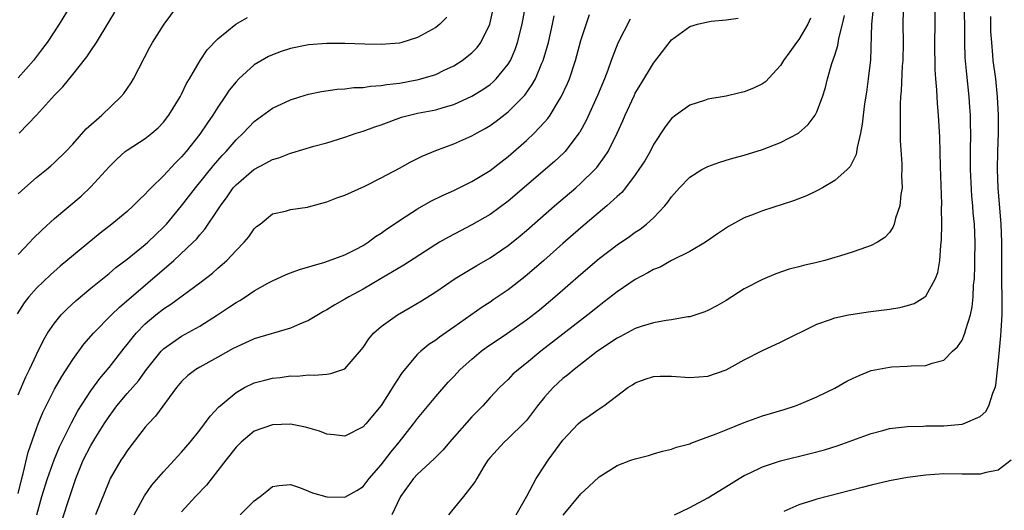
# Model space of a CAD drawing. Units: inches. Extents: x 2628000 to 2631000, y 1437000 to 1440000.
# Drawn here: x 2630013 to 2630122, y 1437635 to 1437690 of the extents above; entities that cross this region are included whole.
import ezdxf

# ---------------------------------------------------------------- set-up
doc = ezdxf.new("R2010")
doc.units = ezdxf.units.IN
doc.header["$MEASUREMENT"] = 0
doc.layers.add('LD26281437_2ft', color=250, linetype='Continuous')

msp = doc.modelspace()

# ---------------------------------------------------------------- linework, layer by layer
at = {"layer": 'LD26281437_2ft'}
for points, elevation in [([(2630013, 1437637.35), (2630013.38, 1437639), (2630013.54, 1437639.54), (2630014.11, 1437641.89), (2630015, 1437644.51), (2630015.19, 1437645), (2630015.72, 1437646.28), (2630016.06, 1437647), (2630017, 1437648.83), (2630017.79, 1437650.21), (2630019, 1437652.08), (2630020.23, 1437653.77), (2630021.3, 1437655), (2630023.26, 1437657), (2630024.14, 1437657.86), (2630030.13, 1437663), (2630032.28, 1437665), (2630032.64, 1437665.36), (2630033, 1437665.82), (2630033.57, 1437666.43), (2630035, 1437668.57), (2630035.27, 1437669), (2630036.01, 1437669.99), (2630036.7, 1437671), (2630037, 1437671.33), (2630038.97, 1437673.03), (2630040.29, 1437673.71), (2630041, 1437674.1), (2630041.71, 1437674.29), (2630043, 1437674.82), (2630043.15, 1437674.85), (2630045.59, 1437675.59), (2630047, 1437675.96), (2630049, 1437676.57), (2630050.24, 1437677), (2630051, 1437677.23), (2630052.29, 1437677.71), (2630053, 1437677.94), (2630055.23, 1437678.77), (2630056.11, 1437679), (2630057, 1437679.2), (2630059, 1437679.57), (2630059.83, 1437679.83), (2630061, 1437680.16), (2630063, 1437681.08), (2630064.18, 1437681.82), (2630065, 1437682.39), (2630065.34, 1437682.66), (2630065.68, 1437683), (2630067, 1437684.62), (2630067.23, 1437685), (2630067.76, 1437686.24), (2630068.02, 1437687), (2630068.53, 1437689), (2630068.9, 1437691)], 10222), ([(2630013, 1437648.21), (2630013.82, 1437650.18), (2630014.24, 1437651), (2630015, 1437652.66), (2630015.77, 1437654.23), (2630016.24, 1437655), (2630017, 1437656.1), (2630017.74, 1437657), (2630018.35, 1437657.65), (2630019.39, 1437658.61), (2630021, 1437659.95), (2630023, 1437661.58), (2630023.77, 1437662.23), (2630025, 1437663.14), (2630027, 1437664.75), (2630027.28, 1437665), (2630028.15, 1437665.85), (2630029, 1437666.65), (2630029.33, 1437667), (2630031, 1437669.02), (2630032.52, 1437671), (2630034.53, 1437673.47), (2630035, 1437674.02), (2630035.46, 1437674.54), (2630035.92, 1437675), (2630037, 1437676.28), (2630037.79, 1437677), (2630039, 1437678.3), (2630041, 1437679.76), (2630043, 1437680.67), (2630044.03, 1437681), (2630045, 1437681.29), (2630046.4, 1437681.6), (2630048.14, 1437681.86), (2630049, 1437681.9), (2630049.97, 1437682.03), (2630051, 1437682.04), (2630051.81, 1437682.19), (2630053, 1437682.25), (2630053.62, 1437682.38), (2630055, 1437682.53), (2630057.09, 1437682.91), (2630059, 1437683.49), (2630059.95, 1437683.95), (2630061, 1437684.42), (2630061.93, 1437685), (2630063, 1437685.85), (2630063.57, 1437686.43), (2630063.97, 1437687), (2630064.95, 1437689), (2630065.4, 1437691)], 10220), ([(2630013, 1437670.33), (2630013.72, 1437671), (2630015, 1437672.12), (2630016.1, 1437673), (2630016.59, 1437673.41), (2630017, 1437673.79), (2630018.25, 1437675), (2630019, 1437675.81), (2630020.5, 1437677.5), (2630022.2, 1437679), (2630024.32, 1437681), (2630024.63, 1437681.37), (2630025.45, 1437682.55), (2630025.7, 1437683), (2630027.51, 1437686.49), (2630027.8, 1437687), (2630029.07, 1437689), (2630030.55, 1437691)], 10214), ([(2630018.73, 1437691), (2630017.52, 1437689), (2630016.18, 1437687), (2630015.68, 1437686.32), (2630014.67, 1437685), (2630013, 1437683.09)], 10210), ([(2630013.1, 1437677), (2630015.02, 1437678.98), (2630017, 1437681.19), (2630017.9, 1437682.1), (2630019, 1437683.49), (2630020.57, 1437685.43), (2630021, 1437686.09), (2630021.63, 1437687), (2630023, 1437689.3), (2630023.66, 1437690.34)], 10212), ([(2630107.21, 1437690.79), (2630107.04, 1437689), (2630106.9, 1437685.1), (2630106.65, 1437683), (2630106.46, 1437681.54), (2630106.26, 1437680.26), (2630106.11, 1437679), (2630106.01, 1437677.99), (2630105.82, 1437677), (2630105.45, 1437675.45), (2630105.34, 1437674.66), (2630104.67, 1437673.33), (2630104.35, 1437673), (2630103, 1437671.79), (2630101.62, 1437671), (2630101, 1437670.67), (2630099.88, 1437670.12), (2630098.44, 1437669.56), (2630095, 1437668.48), (2630094.11, 1437668.11), (2630093, 1437667.68), (2630091.27, 1437666.73), (2630090.07, 1437665.93), (2630088.74, 1437665), (2630087, 1437663.98), (2630085, 1437662.99), (2630083.72, 1437662.28), (2630083, 1437662), (2630082.38, 1437661.62), (2630081, 1437660.89), (2630079, 1437659.55), (2630077.57, 1437658.43), (2630077, 1437658.01), (2630075.77, 1437657), (2630070.57, 1437653), (2630069, 1437651.68), (2630068.11, 1437651), (2630067.52, 1437650.48), (2630067, 1437649.91), (2630066.03, 1437649), (2630065, 1437647.91), (2630064.21, 1437647), (2630063.59, 1437646.41), (2630063, 1437645.8), (2630060.51, 1437643), (2630059.83, 1437642.17), (2630059, 1437641.35), (2630058.83, 1437641.17), (2630057, 1437639.49), (2630056.56, 1437639), (2630055.11, 1437637), (2630054.15, 1437635)], 10236), ([(2630110.51, 1437690.51), (2630110.49, 1437689), (2630110.5, 1437687), (2630110.47, 1437685), (2630110.42, 1437684.42), (2630110.31, 1437681.69), (2630110.24, 1437681), (2630110.19, 1437680.19), (2630110.19, 1437679), (2630110.17, 1437678.17), (2630110.2, 1437677), (2630110.2, 1437676.2), (2630110.36, 1437673.64), (2630110.37, 1437673), (2630110.34, 1437672.34), (2630110.39, 1437671), (2630110.25, 1437670.25), (2630110.15, 1437669), (2630109.67, 1437667.67), (2630109.51, 1437667), (2630109.38, 1437666.62), (2630109, 1437666.07), (2630108.49, 1437665.51), (2630107.69, 1437665), (2630107, 1437664.63), (2630106.48, 1437664.48), (2630105, 1437663.95), (2630103.49, 1437663.49), (2630103, 1437663.31), (2630101.89, 1437663), (2630101, 1437662.78), (2630099.54, 1437662.46), (2630099, 1437662.3), (2630097.96, 1437662.04), (2630096.48, 1437661.52), (2630095, 1437660.92), (2630093, 1437659.86), (2630091, 1437658.6), (2630089.98, 1437658.02), (2630089, 1437657.48), (2630088.65, 1437657.35), (2630087, 1437656.81), (2630086.79, 1437656.79), (2630085, 1437656.47), (2630084.4, 1437656.4), (2630083, 1437656.13), (2630081.77, 1437655.77), (2630081, 1437655.5), (2630079.37, 1437654.63), (2630079, 1437654.46), (2630076.85, 1437653), (2630074.25, 1437651), (2630073.58, 1437650.42), (2630073, 1437649.99), (2630071.95, 1437649), (2630071, 1437647.96), (2630070.23, 1437647), (2630069, 1437645.4), (2630068.81, 1437645.19), (2630067, 1437643.39), (2630066.54, 1437643), (2630065, 1437641.32), (2630064.75, 1437641), (2630064.31, 1437640.31), (2630063.53, 1437639), (2630063.35, 1437638.65), (2630063, 1437638.19), (2630062.05, 1437637), (2630060.42, 1437635)], 10238), ([(2630067.87, 1437635), (2630069.04, 1437637.04), (2630070.09, 1437639), (2630071, 1437640.4), (2630071.41, 1437641), (2630073, 1437643.21), (2630074.71, 1437645), (2630075, 1437645.26), (2630076.03, 1437645.97), (2630077, 1437646.66), (2630077.52, 1437647), (2630080.19, 1437649), (2630080.68, 1437649.32), (2630081, 1437649.54), (2630082.07, 1437649.93), (2630083, 1437650.23), (2630083.74, 1437650.26), (2630085, 1437650.26), (2630087, 1437650.12), (2630089, 1437650.26), (2630091, 1437650.96), (2630093, 1437652.05), (2630095, 1437653.08), (2630097, 1437653.99), (2630101, 1437655.99), (2630102.5, 1437656.5), (2630103, 1437656.69), (2630104.49, 1437657), (2630105, 1437657.1), (2630106.67, 1437657.33), (2630109, 1437657.63), (2630110.16, 1437657.84), (2630111, 1437658.05), (2630111.72, 1437658.28), (2630112.92, 1437659), (2630113, 1437659.07), (2630114.09, 1437661), (2630114.33, 1437661.67), (2630114.55, 1437663), (2630114.66, 1437664.66), (2630114.74, 1437665.26), (2630114.76, 1437667), (2630114.75, 1437668.75), (2630114.77, 1437669.23), (2630114.64, 1437673.36), (2630114.57, 1437676.57), (2630114.42, 1437679), (2630114.29, 1437680.29), (2630114.21, 1437681.8), (2630114.1, 1437683), (2630114.03, 1437684.03), (2630114.01, 1437687), (2630114.04, 1437689), (2630114.04, 1437691)], 10240), ([(2630073.04, 1437634.96), (2630075, 1437637.31), (2630075.89, 1437638.11), (2630077, 1437639.18), (2630079, 1437640.43), (2630080.52, 1437641), (2630081, 1437641.17), (2630082.47, 1437641.53), (2630083, 1437641.7), (2630084.01, 1437641.99), (2630085, 1437642.23), (2630085.55, 1437642.45), (2630087, 1437642.83), (2630087.11, 1437642.89), (2630089.91, 1437643.91), (2630091, 1437644.37), (2630093, 1437645.17), (2630095, 1437645.9), (2630097.39, 1437646.61), (2630098.65, 1437647), (2630099, 1437647.13), (2630101, 1437647.97), (2630103, 1437648.94), (2630104.3, 1437649.7), (2630105, 1437650.06), (2630105.65, 1437650.35), (2630107, 1437650.87), (2630109, 1437651.25), (2630109.28, 1437651.28), (2630111, 1437651.35), (2630111.41, 1437651.41), (2630113, 1437651.45), (2630113.71, 1437651.71), (2630115, 1437652.03), (2630115.95, 1437653), (2630116.52, 1437653.48), (2630117, 1437654.21), (2630117.32, 1437655), (2630117.41, 1437655.41), (2630117.92, 1437657), (2630118.11, 1437657.89), (2630118.22, 1437659), (2630118.28, 1437660.28), (2630118.36, 1437661), (2630118.4, 1437662.4), (2630118.43, 1437663), (2630118.44, 1437665), (2630118.36, 1437667), (2630118.24, 1437668.24), (2630118.2, 1437669), (2630118.09, 1437670.09), (2630117.94, 1437673), (2630117.93, 1437675), (2630117.96, 1437677), (2630117.95, 1437677.95), (2630117.92, 1437679), (2630117.87, 1437679.87), (2630117.78, 1437681), (2630117.52, 1437683.52), (2630117.36, 1437685.36), (2630117.3, 1437687), (2630117.3, 1437689), (2630117.25, 1437691)], 10242), ([(2630060.22, 1437689.78), (2630059.46, 1437689), (2630059, 1437688.63), (2630057, 1437687.55), (2630055.28, 1437687), (2630055, 1437686.93), (2630053, 1437686.77), (2630051.2, 1437686.8), (2630049, 1437686.89), (2630047, 1437686.9), (2630045, 1437686.75), (2630043, 1437686.34), (2630041.99, 1437686.01), (2630041, 1437685.65), (2630040.56, 1437685.44), (2630039, 1437684.54), (2630037.31, 1437683), (2630037, 1437682.68), (2630036.25, 1437681.75), (2630035.78, 1437681), (2630035, 1437679.87), (2630034.44, 1437679), (2630033.84, 1437678.16), (2630033, 1437676.92), (2630031.5, 1437675), (2630031, 1437674.4), (2630030.3, 1437673.7), (2630029, 1437672.3), (2630027.63, 1437671), (2630027.32, 1437670.68), (2630027, 1437670.31), (2630026.32, 1437669.68), (2630025.67, 1437669), (2630025, 1437668.38), (2630023.33, 1437667), (2630022.01, 1437665.99), (2630017.63, 1437662.37), (2630016.57, 1437661.43), (2630015, 1437659.95), (2630014.16, 1437659), (2630013.65, 1437658.35), (2630012.89, 1437657.11)], 10218), ([(2630013, 1437663.67), (2630014.29, 1437665), (2630014.62, 1437665.38), (2630015.62, 1437666.38), (2630017, 1437667.61), (2630019.92, 1437670.08), (2630021, 1437671.11), (2630023, 1437673.31), (2630023.85, 1437674.15), (2630024.79, 1437675), (2630025, 1437675.16), (2630027, 1437676.43), (2630027.72, 1437677), (2630028.4, 1437677.6), (2630029, 1437678.23), (2630029.6, 1437679), (2630030.84, 1437681), (2630031, 1437681.31), (2630031.53, 1437682.47), (2630031.86, 1437683), (2630033.04, 1437685), (2630033.82, 1437686.18), (2630035, 1437687.4), (2630036.99, 1437689.01), (2630038.26, 1437689.74)], 10216), ([(2630015.03, 1437635), (2630015.61, 1437637), (2630016.24, 1437639), (2630016.95, 1437641.05), (2630017.53, 1437642.47), (2630018.61, 1437644.61), (2630018.86, 1437645.14), (2630019.56, 1437646.44), (2630021, 1437648.66), (2630021.98, 1437650.02), (2630023, 1437651.21), (2630024.66, 1437653.34), (2630025, 1437653.74), (2630025.54, 1437654.46), (2630026, 1437655), (2630027, 1437656.02), (2630028.17, 1437657), (2630029, 1437657.66), (2630029.81, 1437658.19), (2630033, 1437660.55), (2630034.39, 1437661.61), (2630035, 1437662.17), (2630035.46, 1437662.54), (2630035.97, 1437663), (2630037, 1437664.1), (2630037.9, 1437665), (2630038.4, 1437665.6), (2630039, 1437666.48), (2630039.27, 1437666.73), (2630039.65, 1437667), (2630041, 1437668.13), (2630042.44, 1437668.44), (2630043, 1437668.61), (2630044.88, 1437668.88), (2630045, 1437668.91), (2630047, 1437669.44), (2630048.11, 1437669.89), (2630049, 1437670.2), (2630051.19, 1437671.19), (2630053, 1437672.08), (2630055, 1437673.16), (2630056.18, 1437673.82), (2630057.52, 1437674.48), (2630059, 1437675.1), (2630061, 1437675.84), (2630063, 1437676.71), (2630063.5, 1437677), (2630064.47, 1437677.53), (2630065, 1437677.85), (2630065.67, 1437678.33), (2630067, 1437679.37), (2630068.81, 1437681.19), (2630069.64, 1437682.36), (2630069.99, 1437683), (2630070.71, 1437684.71), (2630070.85, 1437685), (2630071.42, 1437687), (2630071.87, 1437689), (2630072.06, 1437689.94)], 10224), ([(2630017.76, 1437634.24), (2630018.76, 1437637.24), (2630019, 1437638.01), (2630019.34, 1437639), (2630020.16, 1437641), (2630021, 1437642.63), (2630021.56, 1437643.56), (2630022.46, 1437645), (2630023, 1437645.82), (2630023.51, 1437646.49), (2630023.88, 1437647), (2630025, 1437648.35), (2630026.24, 1437649.76), (2630027.14, 1437651), (2630028.74, 1437653), (2630028.86, 1437653.14), (2630029, 1437653.26), (2630031, 1437654.67), (2630033, 1437655.78), (2630034.94, 1437657), (2630036.18, 1437657.82), (2630037, 1437658.39), (2630037.4, 1437658.6), (2630038.04, 1437659), (2630039, 1437659.64), (2630040.51, 1437660.51), (2630041, 1437660.77), (2630042.53, 1437661.47), (2630043, 1437661.65), (2630043.99, 1437662.01), (2630046.8, 1437662.8), (2630049, 1437663.62), (2630050.23, 1437664.23), (2630051, 1437664.64), (2630051.57, 1437665), (2630052.38, 1437665.62), (2630053, 1437666), (2630053.57, 1437666.43), (2630054.43, 1437667), (2630055, 1437667.41), (2630057, 1437668.68), (2630058.48, 1437669.52), (2630059.81, 1437670.19), (2630061, 1437670.72), (2630063, 1437671.69), (2630065, 1437672.9), (2630066.17, 1437673.83), (2630067, 1437674.46), (2630069, 1437676.19), (2630069.87, 1437677), (2630071, 1437678.21), (2630071.36, 1437678.64), (2630071.61, 1437679), (2630072.52, 1437680.52), (2630072.83, 1437681), (2630073.52, 1437682.48), (2630073.73, 1437683), (2630074.4, 1437685), (2630075, 1437687.21), (2630075.94, 1437690.06)], 10226), ([(2630080.43, 1437689.57), (2630079.09, 1437686.91), (2630078.34, 1437685), (2630077.96, 1437683.96), (2630077.59, 1437683), (2630076.83, 1437681.17), (2630075.58, 1437678.42), (2630074.87, 1437677.13), (2630074.78, 1437677), (2630073.26, 1437675), (2630073.14, 1437674.86), (2630072.11, 1437673.89), (2630067, 1437669.52), (2630065, 1437668.05), (2630063, 1437666.91), (2630061.73, 1437666.27), (2630060.42, 1437665.58), (2630059.43, 1437665), (2630059, 1437664.74), (2630055.5, 1437662.5), (2630053, 1437661), (2630051, 1437659.84), (2630049.42, 1437659), (2630049, 1437658.74), (2630047.87, 1437658.13), (2630047, 1437657.57), (2630046.62, 1437657.38), (2630045, 1437656.4), (2630043.98, 1437655.98), (2630043, 1437655.53), (2630039, 1437654.39), (2630037, 1437653.47), (2630036.7, 1437653.3), (2630035, 1437652.35), (2630033, 1437651.27), (2630032.56, 1437651), (2630031.68, 1437650.32), (2630031, 1437649.66), (2630030.45, 1437649), (2630028.14, 1437645.86), (2630027.31, 1437645), (2630027, 1437644.64), (2630025.4, 1437642.6), (2630025, 1437642.06), (2630024.59, 1437641.41), (2630024.31, 1437641), (2630023.14, 1437639), (2630023, 1437638.71), (2630021.52, 1437635)], 10228), ([(2630025.78, 1437635), (2630026.91, 1437637.09), (2630027.73, 1437638.27), (2630029, 1437639.73), (2630030.19, 1437641), (2630031, 1437641.89), (2630031.94, 1437643), (2630033, 1437644.31), (2630033.54, 1437645), (2630034.15, 1437645.85), (2630035.12, 1437646.88), (2630035.24, 1437647), (2630037, 1437648.48), (2630037.92, 1437649), (2630039, 1437649.54), (2630040.17, 1437649.83), (2630041, 1437650.06), (2630041.87, 1437650.13), (2630043, 1437650.29), (2630043.72, 1437650.28), (2630045, 1437650.42), (2630045.62, 1437650.38), (2630047, 1437650.49), (2630047.45, 1437650.55), (2630049, 1437651.06), (2630050.82, 1437653.18), (2630051, 1437653.4), (2630051.62, 1437654.38), (2630052.15, 1437655), (2630053, 1437655.72), (2630054.79, 1437657), (2630056.19, 1437657.81), (2630057.44, 1437658.56), (2630059, 1437659.55), (2630061.15, 1437661), (2630063.54, 1437662.46), (2630065, 1437663.3), (2630067, 1437664.65), (2630068.3, 1437665.7), (2630069, 1437666.3), (2630072.08, 1437669), (2630074.43, 1437671), (2630075, 1437671.5), (2630076.52, 1437673), (2630076.75, 1437673.25), (2630077.6, 1437674.4), (2630077.99, 1437675), (2630079.01, 1437677), (2630079.63, 1437678.37), (2630079.89, 1437679), (2630080.87, 1437681.13), (2630081, 1437681.4), (2630081.59, 1437682.41), (2630083, 1437684.73), (2630085, 1437687.29), (2630087, 1437688.77), (2630087.84, 1437689), (2630089, 1437689.28), (2630089.34, 1437689.34), (2630091, 1437689.48), (2630092.34, 1437689.66)], 10230), ([(2630100.32, 1437689.68), (2630100.01, 1437689), (2630099, 1437687.32), (2630098.76, 1437687), (2630098.04, 1437685.96), (2630097.33, 1437685), (2630097, 1437684.46), (2630095.33, 1437682.67), (2630095, 1437682.44), (2630094.03, 1437681.97), (2630093, 1437681.55), (2630092.53, 1437681.47), (2630091, 1437681.1), (2630089, 1437680.76), (2630088.62, 1437680.62), (2630087, 1437680.11), (2630085.46, 1437679), (2630085, 1437678.64), (2630084.28, 1437677.72), (2630083, 1437675.75), (2630082.62, 1437675), (2630082.03, 1437673.97), (2630081.4, 1437673), (2630081, 1437672.44), (2630079.9, 1437671), (2630079.5, 1437670.5), (2630079, 1437670.06), (2630077.87, 1437669), (2630075, 1437666.6), (2630073, 1437664.86), (2630070.91, 1437663), (2630068.81, 1437661.19), (2630067, 1437659.78), (2630065.34, 1437658.66), (2630065, 1437658.42), (2630064.14, 1437657.86), (2630061, 1437655.64), (2630059.43, 1437654.57), (2630059, 1437654.24), (2630058.26, 1437653.74), (2630057.35, 1437653), (2630057, 1437652.68), (2630055.32, 1437650.68), (2630054.52, 1437649.48), (2630054.25, 1437649), (2630053, 1437647.05), (2630051.29, 1437645), (2630051, 1437644.68), (2630049, 1437643.67), (2630047.82, 1437643.82), (2630047, 1437643.88), (2630046.21, 1437644.21), (2630044.66, 1437644.66), (2630043, 1437644.98), (2630041, 1437644.92), (2630039, 1437644.19), (2630037.56, 1437643), (2630037, 1437642.44), (2630035.86, 1437641), (2630035, 1437639.87), (2630033.74, 1437638.26), (2630032.54, 1437637), (2630031, 1437635.33)], 10232), ([(2630037.46, 1437635), (2630039, 1437636.54), (2630039.66, 1437637), (2630040.41, 1437637.59), (2630041, 1437638.11), (2630041.76, 1437638.24), (2630043, 1437638.32), (2630043.98, 1437638.02), (2630045, 1437637.61), (2630045.42, 1437637.42), (2630047, 1437636.97), (2630049, 1437636.94), (2630050.31, 1437637.69), (2630051, 1437638.1), (2630051.68, 1437639), (2630053, 1437640.51), (2630054.08, 1437641.92), (2630054.98, 1437643), (2630056.57, 1437645), (2630057, 1437645.59), (2630059, 1437648.03), (2630060.39, 1437649.61), (2630061, 1437650.21), (2630061.71, 1437651), (2630063, 1437652.15), (2630064.03, 1437653), (2630064.57, 1437653.43), (2630066.91, 1437655), (2630069, 1437656.47), (2630070.43, 1437657.57), (2630072.14, 1437659), (2630075, 1437661.49), (2630077, 1437663.2), (2630079, 1437664.72), (2630080.36, 1437665.64), (2630081, 1437666.12), (2630081.54, 1437666.46), (2630082.24, 1437667), (2630083, 1437667.7), (2630084.25, 1437669), (2630084.59, 1437669.41), (2630085, 1437670.01), (2630085.88, 1437671), (2630087, 1437672.18), (2630088.34, 1437673), (2630088.76, 1437673.24), (2630089, 1437673.36), (2630090.2, 1437673.8), (2630091, 1437674.03), (2630091.73, 1437674.27), (2630093, 1437674.6), (2630095, 1437675.23), (2630097, 1437675.99), (2630098.97, 1437677.03), (2630100.05, 1437677.95), (2630100.81, 1437679), (2630101, 1437679.36), (2630101.61, 1437681), (2630101.94, 1437682.06), (2630102.16, 1437683), (2630102.67, 1437684.67), (2630103, 1437685.6), (2630103.33, 1437686.67), (2630103.44, 1437687.44), (2630103.83, 1437689), (2630104.04, 1437689.96)], 10234), ([(2630085.32, 1437635), (2630087, 1437635.82), (2630089, 1437636.88), (2630090.33, 1437637.67), (2630091.55, 1437638.45), (2630092.45, 1437639), (2630093, 1437639.31), (2630093.57, 1437639.57), (2630095, 1437640.27), (2630097, 1437640.95), (2630100.26, 1437641.74), (2630101.85, 1437642.15), (2630103.37, 1437642.63), (2630107, 1437643.96), (2630108.28, 1437644.28), (2630109, 1437644.49), (2630110.67, 1437644.67), (2630111, 1437644.73), (2630112.77, 1437644.77), (2630113, 1437644.79), (2630115, 1437644.8), (2630117, 1437644.96), (2630117.14, 1437645), (2630119, 1437645.83), (2630119.62, 1437646.38), (2630119.97, 1437647), (2630120.4, 1437648.4), (2630120.65, 1437649), (2630120.72, 1437649.28), (2630121, 1437651.61), (2630121.29, 1437654.71), (2630121.3, 1437655.3), (2630121.41, 1437657), (2630121.43, 1437658.57), (2630121.4, 1437661), (2630121.39, 1437665), (2630121.31, 1437667), (2630120.97, 1437671), (2630120.9, 1437673), (2630120.95, 1437675), (2630121.02, 1437677), (2630121.01, 1437679), (2630120.92, 1437681), (2630120.71, 1437683), (2630120.45, 1437685), (2630120.41, 1437685.59), (2630120.27, 1437687), (2630120.19, 1437688.19), (2630120.16, 1437689.84)], 10244), ([(2630122.42, 1437641), (2630121, 1437639.92), (2630119.67, 1437639.67), (2630119, 1437639.46), (2630117.49, 1437639.49), (2630117, 1437639.47), (2630115, 1437639.5), (2630113, 1437639.37), (2630111, 1437639.11), (2630109, 1437638.74), (2630107, 1437638.26), (2630106.01, 1437637.99), (2630101, 1437636.71), (2630100.57, 1437636.57), (2630099, 1437636.1), (2630097.36, 1437635.36)], 10246)]:
    msp.add_lwpolyline(points, dxfattribs=dict(at, elevation=elevation))

doc.saveas('drawing.dxf')
